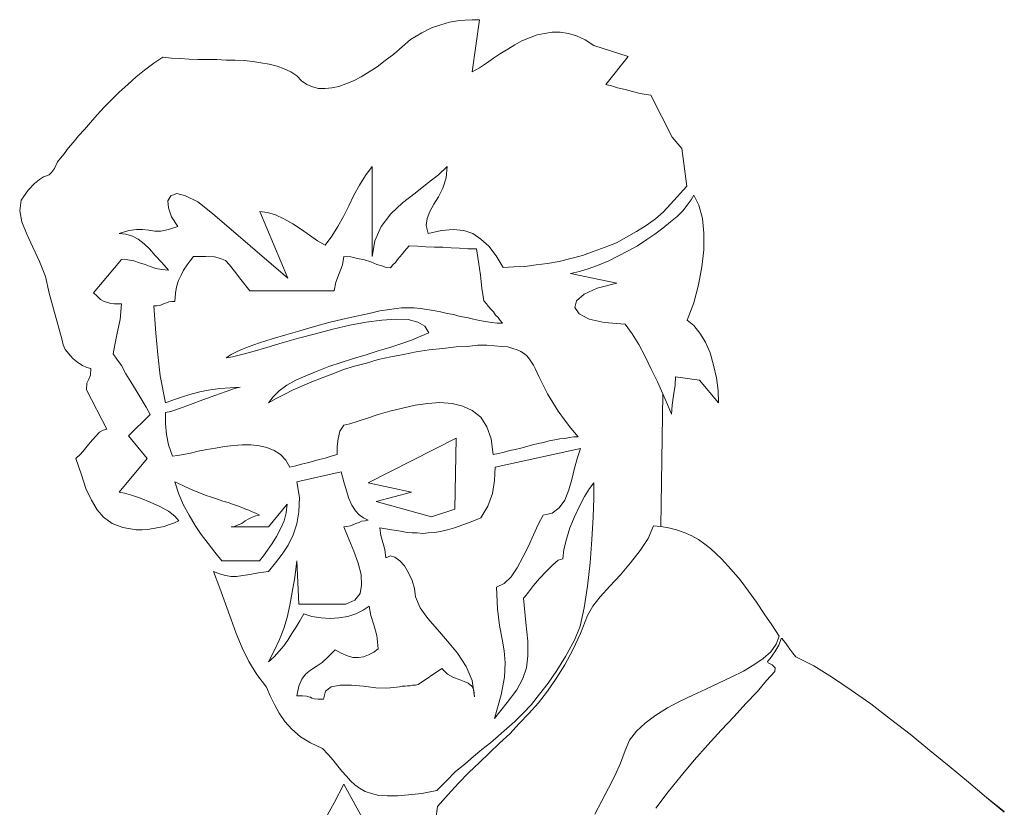
# Model space of a CAD drawing. Units: millimetres. Extents: x 170 to 719, y 262 to 546.
# Drawn here: x 550 to 550, y 387 to 388 of the extents above; entities that cross this region are included whole.
import ezdxf

# ---------------------------------------------------------------- set-up
doc = ezdxf.new("R2010")
doc.units = ezdxf.units.MM
doc.layers.get('0').update_dxf_attribs({"lineweight": 20})
doc.layers.add('Ambientación texturas', color=7, linetype='Continuous', lineweight=20)

# ---------------------------------------------------------------- blocks, each defined once
blk = doc.blocks.new('gente5')
for p, q in [((0.0846, 1.56622), (0.08538, 1.61717)), ((0.00587, 1.60012), (-0.02794, 1.58293)), ((0.00528, 1.57285), (0.00587, 1.60012)), ((-0.02794, 1.58293), (-0.01133, 1.57937)), ((-0.01133, 1.57937), (-0.02497, 1.57582)), ((-0.02497, 1.57582), (-0.00362, 1.56989)), ((-0.00362, 1.56989), (0.00528, 1.57285))]:
    blk.add_line(p, q)
at = {"linetype": 'Continuous'}
for points in [[(0.02392, 1.6658), (0.02801, 1.66599), (0.03228, 1.66618), (0.03656, 1.66677), (0.04103, 1.66735), (0.0455, 1.66813), (0.04998, 1.66929), (0.05445, 1.67046), (0.05893, 1.67202), (0.06321, 1.67357), (0.06749, 1.67533), (0.07137, 1.67746), (0.07526, 1.6796), (0.07896, 1.68194), (0.08246, 1.68446), (0.08557, 1.68719), (0.0883, 1.69011), (0.09452, 1.69711), (0.09258, 1.7115), (0.08888, 1.71597), (0.08071, 1.73211), (0.07896, 1.73231), (0.07662, 1.7327), (0.07371, 1.73347), (0.07079, 1.73425), (0.06788, 1.73484), (0.06554, 1.73562), (0.06398, 1.73601), (0.0634, 1.7362), (0.07196, 1.7469), (0.05873, 1.75118), (0.05542, 1.75331), (0.05212, 1.75487), (0.04901, 1.75584), (0.04589, 1.75623), (0.04279, 1.75623), (0.03987, 1.75584), (0.03695, 1.75526), (0.03403, 1.75409), (0.03111, 1.75292), (0.02839, 1.75137), (0.02567, 1.74981), (0.02295, 1.74806), (0.02022, 1.74631), (0.0175, 1.74436), (0.01478, 1.74262), (0.01206, 1.74106), (0.01478, 1.7611), (0.01206, 1.7611), (0.00933, 1.7609), (0.00641, 1.76071), (0.0033, 1.76012), (0, 1.75914), (-0.0037, 1.75798), (-0.00739, 1.75604), (-0.01167, 1.75351), (-0.01498, 1.75059), (-0.01809, 1.74787), (-0.0214, 1.74534), (-0.02451, 1.743), (-0.02762, 1.74106), (-0.03073, 1.73911), (-0.03365, 1.73756), (-0.03657, 1.73639), (-0.03929, 1.73542), (-0.04201, 1.73484), (-0.04454, 1.73464), (-0.04707, 1.73464), (-0.04941, 1.73523), (-0.05154, 1.7362), (-0.05369, 1.73756), (-0.05543, 1.7395), (-0.05777, 1.74106), (-0.0603, 1.74223), (-0.06302, 1.7432), (-0.06613, 1.74397), (-0.06924, 1.74456), (-0.07235, 1.74495), (-0.07566, 1.74534), (-0.07916, 1.74554), (-0.08266, 1.74554), (-0.08616, 1.74573), (-0.08966, 1.74573), (-0.09336, 1.74573), (-0.09686, 1.74593), (-0.10036, 1.74612), (-0.10367, 1.74631), (-0.10697, 1.7467), (-0.11047, 1.74436), (-0.11398, 1.74165), (-0.11728, 1.73911), (-0.12039, 1.7362), (-0.1237, 1.73328), (-0.12661, 1.73037), (-0.12954, 1.72745), (-0.13225, 1.72453), (-0.13479, 1.72161), (-0.13712, 1.71889), (-0.13945, 1.71636), (-0.1414, 1.71383), (-0.14334, 1.71169), (-0.1449, 1.70955), (-0.14626, 1.7078), (-0.14742, 1.70644), (-0.1486, 1.70391), (-0.14976, 1.70236), (-0.15073, 1.70139), (-0.1517, 1.701), (-0.15287, 1.70061), (-0.15443, 1.69963), (-0.15637, 1.69808), (-0.15871, 1.69555), (-0.16143, 1.69166), (-0.16201, 1.68758), (-0.16123, 1.6833), (-0.15929, 1.67863), (-0.15695, 1.67357), (-0.15443, 1.66813), (-0.15209, 1.66229), (-0.15073, 1.65588), (-0.14568, 1.63779), (-0.14529, 1.63604), (-0.14451, 1.63428), (-0.14315, 1.63254), (-0.14159, 1.63079), (-0.13965, 1.62923), (-0.1379, 1.62806), (-0.13614, 1.62728), (-0.13459, 1.6269), (-0.13479, 1.62436), (-0.13537, 1.62281), (-0.13614, 1.62126), (-0.13634, 1.61872), (-0.12856, 1.60355), (-0.12992, 1.60317), (-0.13128, 1.60239), (-0.13264, 1.60103), (-0.13401, 1.59947), (-0.13556, 1.59772), (-0.13712, 1.59578), (-0.13868, 1.59402), (-0.14043, 1.59228), (-0.13829, 1.58606), (-0.13653, 1.5808), (-0.1344, 1.57633), (-0.13225, 1.57263), (-0.12973, 1.56971), (-0.12642, 1.56738), (-0.12233, 1.56583), (-0.11728, 1.56485), (-0.11495, 1.56485), (-0.11281, 1.56505), (-0.11067, 1.56544), (-0.10853, 1.56583), (-0.10639, 1.56622), (-0.10445, 1.56699), (-0.1025, 1.56758), (-0.10075, 1.56835), (-0.1023, 1.5701), (-0.10483, 1.57205), (-0.10814, 1.5738), (-0.11183, 1.57555), (-0.11553, 1.57711), (-0.11903, 1.57827), (-0.12175, 1.57905), (-0.1237, 1.57944), (-0.113, 1.59228), (-0.1202, 1.60103), (-0.11183, 1.60919), (-0.11339, 1.61212), (-0.11534, 1.61523), (-0.11728, 1.61853), (-0.11923, 1.62184), (-0.12117, 1.62495), (-0.12292, 1.62806), (-0.12467, 1.63059), (-0.12603, 1.63254), (-0.12545, 1.63604), (-0.12448, 1.64051), (-0.12331, 1.64576), (-0.12292, 1.65179), (-0.12428, 1.65179), (-0.12564, 1.65179), (-0.127, 1.65199), (-0.12817, 1.65237), (-0.12954, 1.65276), (-0.13089, 1.65354), (-0.13225, 1.65471), (-0.13362, 1.65607), (-0.12292, 1.6689), (-0.12039, 1.66871), (-0.11806, 1.66832), (-0.11592, 1.66754), (-0.11378, 1.66696), (-0.11183, 1.66618), (-0.1097, 1.66541), (-0.10736, 1.66502), (-0.10483, 1.66482), (-0.10736, 1.66774), (-0.10989, 1.67046), (-0.11203, 1.67299), (-0.11417, 1.67493), (-0.1165, 1.67669), (-0.11865, 1.67785), (-0.12117, 1.67863), (-0.1237, 1.67882), (-0.12, 1.67999), (-0.11708, 1.68038), (-0.11475, 1.68038), (-0.11241, 1.68019), (-0.11009, 1.6798), (-0.10775, 1.6798), (-0.10483, 1.68038), (-0.10114, 1.68155), (-0.10367, 1.68524), (-0.10483, 1.68874), (-0.10503, 1.69147), (-0.10386, 1.69341), (-0.10153, 1.69419), (-0.09822, 1.69341), (-0.09356, 1.69108), (-0.08791, 1.68661), (-0.05894, 1.66171), (-0.06963, 1.68738), (-0.06671, 1.68699), (-0.06361, 1.68602), (-0.06049, 1.68446), (-0.05699, 1.68252), (-0.05369, 1.68038), (-0.05057, 1.67824), (-0.04746, 1.6761), (-0.04454, 1.67435), (-0.04201, 1.67785), (-0.03968, 1.68155), (-0.03754, 1.68544), (-0.0354, 1.68952), (-0.03346, 1.6936), (-0.03131, 1.69749), (-0.02899, 1.70119), (-0.02645, 1.70469), (-0.02645, 1.67007), (-0.02548, 1.6761), (-0.02295, 1.68155), (-0.01926, 1.68641), (-0.01479, 1.69069), (-0.00992, 1.69438), (-0.00526, 1.69808), (-0.00098, 1.70139), (0.00233, 1.70469), (0.00194, 1.70022), (0.00077, 1.69633), (-0.00098, 1.69302), (-0.00272, 1.69011), (-0.00429, 1.68738), (-0.00526, 1.68466), (-0.00564, 1.68194), (-0.00487, 1.67882), (0.00019, 1.67999), (0.00466, 1.68038), (0.00875, 1.67999), (0.01225, 1.67882), (0.01536, 1.67669), (0.01847, 1.67396), (0.02119, 1.67027), (0.02392, 1.6658)], [(0.04978, 1.66346), (0.05329, 1.66423), (0.05698, 1.66541), (0.06087, 1.66677), (0.06457, 1.66832), (0.06826, 1.67027), (0.07196, 1.67221), (0.07565, 1.67415), (0.07915, 1.67649), (0.08227, 1.67863), (0.08538, 1.68097), (0.0883, 1.6833), (0.09082, 1.68544), (0.09296, 1.68758), (0.09471, 1.68971), (0.09626, 1.69186), (0.09724, 1.6936), (0.09919, 1.68971), (0.10054, 1.68466), (0.10113, 1.67902), (0.10113, 1.6726), (0.10035, 1.66599), (0.09899, 1.65918), (0.09724, 1.65218), (0.09471, 1.64557), (0.09724, 1.64343), (0.09957, 1.64051), (0.10171, 1.63701), (0.10347, 1.63292), (0.10483, 1.62826), (0.10599, 1.62339), (0.10657, 1.61853), (0.10677, 1.61367), (0.09938, 1.62242), (0.09024, 1.62378), (0.09004, 1.62048), (0.08946, 1.61659), (0.08888, 1.61289), (0.08868, 1.60939), (0.08713, 1.61309), (0.08538, 1.61717), (0.08324, 1.62184), (0.0809, 1.6267), (0.07857, 1.63157), (0.07604, 1.63623), (0.07351, 1.64032), (0.07079, 1.64401), (0.06282, 1.64459), (0.05698, 1.64596), (0.05309, 1.6479), (0.05153, 1.65043), (0.05212, 1.65296), (0.05504, 1.65549), (0.06009, 1.65782), (0.06768, 1.65976), (0.04978, 1.66346)], [(-0.07352, 1.65685), (-0.07702, 1.66113), (-0.07936, 1.66443), (-0.0813, 1.66677), (-0.08286, 1.66851), (-0.0848, 1.66929), (-0.08713, 1.66988), (-0.09044, 1.67007), (-0.09511, 1.67007), (-0.09647, 1.66832), (-0.09763, 1.66677), (-0.099, 1.66482), (-0.09997, 1.66288), (-0.10094, 1.66074), (-0.10172, 1.6584), (-0.10211, 1.65588), (-0.1023, 1.65276), (-0.10348, 1.65276), (-0.10464, 1.65257), (-0.10561, 1.65218), (-0.10639, 1.65199), (-0.10716, 1.6516), (-0.10814, 1.65121), (-0.10931, 1.65102), (-0.11047, 1.65102), (-0.1097, 1.64051), (-0.10892, 1.63234), (-0.10794, 1.62417), (-0.106, 1.61367), (-0.1025, 1.61503), (-0.099, 1.6162), (-0.09569, 1.61717), (-0.09219, 1.61814), (-0.08869, 1.61872), (-0.085, 1.61931), (-0.0811, 1.6195), (-0.07721, 1.6197), (-0.07936, 1.61931), (-0.08266, 1.61814), (-0.08694, 1.61659), (-0.09161, 1.61484), (-0.09627, 1.61309), (-0.10055, 1.61153), (-0.10386, 1.61037), (-0.106, 1.60997), (-0.106, 1.6057), (-0.10561, 1.60161), (-0.10483, 1.59753), (-0.10328, 1.59325), (-0.10133, 1.59344), (-0.099, 1.59383), (-0.09627, 1.59441), (-0.09336, 1.59519), (-0.09005, 1.59578), (-0.08674, 1.59636), (-0.08325, 1.59695), (-0.07975, 1.59733), (-0.07644, 1.59753), (-0.07313, 1.59753), (-0.06983, 1.59714), (-0.06691, 1.59656), (-0.06419, 1.59539), (-0.06165, 1.59383), (-0.05971, 1.59169), (-0.05816, 1.58897), (-0.05582, 1.58955), (-0.05369, 1.59014), (-0.05135, 1.59072), (-0.04902, 1.59131), (-0.04687, 1.59189), (-0.04454, 1.59247), (-0.0422, 1.59325), (-0.03988, 1.59383), (-0.03988, 1.59695), (-0.03949, 1.59986), (-0.0389, 1.60278), (-0.03734, 1.60511), (-0.03501, 1.6057), (-0.0319, 1.60667), (-0.02821, 1.60783), (-0.02412, 1.60919), (-0.01965, 1.61056), (-0.01479, 1.61173), (-0.00992, 1.61289), (-0.00506, 1.61347), (-0.00039, 1.61386), (0.00428, 1.61347), (0.00836, 1.6125), (0.01206, 1.61076), (0.01536, 1.60822), (0.0177, 1.60453), (0.01925, 1.59986), (0.02003, 1.59383), (0.02217, 1.59422), (0.02431, 1.5948), (0.02644, 1.59539), (0.02859, 1.59578), (0.03072, 1.59636), (0.03306, 1.59695), (0.0352, 1.59753), (0.03734, 1.59811), (0.03948, 1.5985), (0.04162, 1.59908), (0.04376, 1.59947), (0.0457, 1.59986), (0.04765, 1.60006), (0.0494, 1.60045), (0.05114, 1.60064), (0.05271, 1.60064), (0.04998, 1.60394), (0.04746, 1.60725), (0.04512, 1.61056), (0.04298, 1.61386), (0.04103, 1.61717), (0.03928, 1.62048), (0.03773, 1.62359), (0.03617, 1.6269), (0.03559, 1.62826), (0.03481, 1.62942), (0.03403, 1.63059), (0.03306, 1.63176), (0.03209, 1.63254), (0.03072, 1.63351), (0.02936, 1.63409), (0.02762, 1.63467), (0.02567, 1.63526), (0.02334, 1.63546), (0.02061, 1.63565), (0.0177, 1.63585), (0.01419, 1.63585), (0.01011, 1.63546), (0.00583, 1.63526), (0.00077, 1.63467), (-0.00448, 1.63409), (-0.00954, 1.63331), (-0.0144, 1.63234), (-0.01926, 1.63137), (-0.02412, 1.6304), (-0.0286, 1.62903), (-0.03326, 1.62787), (-0.03754, 1.62651), (-0.04162, 1.62495), (-0.04571, 1.62339), (-0.0496, 1.62184), (-0.0533, 1.62028), (-0.05679, 1.61872), (-0.0603, 1.61698), (-0.06341, 1.61542), (-0.06632, 1.61367), (-0.06458, 1.61601), (-0.06224, 1.61834), (-0.05933, 1.62048), (-0.05582, 1.62242), (-0.05193, 1.62417), (-0.04765, 1.62593), (-0.04318, 1.62767), (-0.03832, 1.62923), (-0.03365, 1.63079), (-0.02879, 1.63215), (-0.02412, 1.6337), (-0.01965, 1.63506), (-0.01537, 1.63643), (-0.01128, 1.63779), (-0.00778, 1.63934), (-0.00467, 1.64071), (-0.00623, 1.64323), (-0.00895, 1.64479), (-0.01264, 1.64576), (-0.01731, 1.64596), (-0.02276, 1.64557), (-0.02879, 1.64479), (-0.03501, 1.64362), (-0.04162, 1.64207), (-0.04824, 1.64032), (-0.05485, 1.63856), (-0.06107, 1.63682), (-0.06691, 1.63506), (-0.07216, 1.63351), (-0.07663, 1.63234), (-0.08013, 1.63137), (-0.08266, 1.63098), (-0.08072, 1.63234), (-0.0778, 1.6337), (-0.07411, 1.63526), (-0.06983, 1.63682), (-0.06496, 1.63837), (-0.05971, 1.63993), (-0.05427, 1.64148), (-0.04863, 1.64304), (-0.04318, 1.64459), (-0.03773, 1.64596), (-0.03248, 1.64712), (-0.02762, 1.64809), (-0.02354, 1.64906), (-0.01984, 1.64965), (-0.01712, 1.65004), (-0.01517, 1.65024), (-0.01284, 1.65024), (-0.01031, 1.65024), (-0.00798, 1.65004), (-0.00545, 1.64965), (-0.00292, 1.64926), (-0.0002, 1.64868), (0.00233, 1.64809), (0.00486, 1.64771), (0.00739, 1.64693), (0.00991, 1.64654), (0.01245, 1.64596), (0.01478, 1.64537), (0.01711, 1.64498), (0.01945, 1.64459), (0.02158, 1.6444), (0.02373, 1.6444), (0.02275, 1.64537), (0.02197, 1.64654), (0.021, 1.64751), (0.02022, 1.64868), (0.01925, 1.64965), (0.01828, 1.65082), (0.0175, 1.65179), (0.01653, 1.65296), (0.01575, 1.65782), (0.01516, 1.66288), (0.01439, 1.66793), (0.01361, 1.67299), (0.0103, 1.67299), (0.00719, 1.67318), (0.00389, 1.67338), (0.00077, 1.67357), (-0.00253, 1.67357), (-0.00584, 1.67376), (-0.00895, 1.67396), (-0.01225, 1.67415), (-0.01323, 1.67299), (-0.01401, 1.67202), (-0.01498, 1.67085), (-0.01576, 1.66988), (-0.01673, 1.6689), (-0.0175, 1.66774), (-0.01848, 1.66677), (-0.01945, 1.6656), (-0.02101, 1.6658), (-0.02276, 1.66638), (-0.02471, 1.66696), (-0.02703, 1.66793), (-0.02937, 1.66871), (-0.03209, 1.66929), (-0.03462, 1.66988), (-0.03734, 1.67007), (-0.03793, 1.66677), (-0.0391, 1.66346), (-0.04046, 1.66015), (-0.04104, 1.65685), (-0.04299, 1.65685), (-0.04513, 1.65685), (-0.04707, 1.65685), (-0.04921, 1.65685), (-0.05115, 1.65685), (-0.0533, 1.65685), (-0.05524, 1.65685), (-0.05737, 1.65685), (-0.05933, 1.65685), (-0.06146, 1.65685), (-0.06341, 1.65685), (-0.06555, 1.65685), (-0.06749, 1.65685), (-0.06944, 1.65685), (-0.07157, 1.65685), (-0.07352, 1.65685)], [(0.01284, 1.50068), (0.01206, 1.5069), (0.00972, 1.51234), (0.00641, 1.5174), (0.00253, 1.52207), (-0.00136, 1.52654), (-0.00506, 1.53082), (-0.00798, 1.5349), (-0.00973, 1.53918), (-0.01012, 1.54229), (-0.01109, 1.54541), (-0.01245, 1.54832), (-0.01401, 1.55105), (-0.01576, 1.55299), (-0.0177, 1.55435), (-0.01945, 1.55493), (-0.0212, 1.55415), (-0.02159, 1.55727), (-0.02237, 1.55999), (-0.02315, 1.56271), (-0.02354, 1.56563), (-0.0212, 1.56524), (-0.01907, 1.56485), (-0.01692, 1.56466), (-0.01498, 1.56427), (-0.01303, 1.56388), (-0.01109, 1.56368), (-0.00915, 1.56368), (-0.007, 1.56349), (-0.00487, 1.56368), (-0.00253, 1.56388), (-0.0002, 1.56427), (0.00253, 1.56485), (0.00525, 1.56563), (0.00836, 1.5668), (0.01166, 1.56796), (0.01536, 1.56952), (0.01809, 1.57399), (0.01983, 1.57885), (0.02061, 1.58391), (0.0208, 1.58897), (0.05368, 1.59617), (0.05251, 1.59267), (0.05134, 1.58858), (0.05037, 1.5843), (0.0492, 1.58022), (0.04765, 1.57633), (0.0455, 1.57341), (0.04279, 1.57127), (0.03928, 1.5705), (0.03734, 1.56699), (0.03559, 1.56291), (0.03364, 1.55863), (0.0315, 1.55435), (0.02936, 1.55027), (0.02703, 1.54677), (0.02431, 1.54423), (0.02139, 1.54288), (0.02178, 1.53451), (0.02256, 1.52809), (0.02353, 1.52284), (0.02431, 1.51837), (0.0247, 1.5137), (0.0245, 1.50826), (0.02314, 1.50145), (0.02061, 1.49231), (0.02547, 1.49853), (0.02917, 1.50339), (0.0315, 1.50767), (0.03287, 1.51176), (0.03345, 1.51643), (0.03345, 1.52207), (0.03267, 1.52926), (0.0317, 1.5386), (0.03228, 1.53918), (0.03364, 1.54093), (0.03559, 1.54346), (0.03792, 1.54619), (0.04045, 1.5489), (0.04298, 1.55144), (0.04512, 1.55318), (0.04687, 1.55377), (0.04726, 1.55727), (0.04823, 1.56135), (0.04959, 1.56563), (0.05134, 1.56991), (0.05329, 1.57399), (0.05523, 1.57769), (0.05718, 1.5808), (0.05873, 1.58294), (0.05873, 1.57711), (0.05854, 1.56971), (0.05796, 1.56116), (0.05737, 1.55221), (0.0564, 1.54326), (0.05504, 1.5349), (0.05348, 1.5279), (0.05134, 1.52245), (0.04784, 1.51623), (0.04453, 1.51079), (0.04122, 1.50593), (0.03792, 1.50165), (0.03481, 1.49775), (0.0315, 1.49425), (0.02839, 1.49114), (0.02528, 1.48842), (0.02217, 1.4857), (0.01906, 1.48297), (0.01575, 1.48045), (0.01245, 1.47772), (0.00914, 1.4748), (0.00563, 1.47189), (0.00214, 1.46839), (-0.00156, 1.46469), (-0.00739, 1.46352), (-0.01245, 1.46294), (-0.01673, 1.46255), (-0.02062, 1.46255), (-0.02393, 1.46275), (-0.02665, 1.46352), (-0.02918, 1.4643), (-0.03131, 1.46547), (-0.03307, 1.46683), (-0.03482, 1.46839), (-0.03637, 1.47014), (-0.03812, 1.47208), (-0.03968, 1.47402), (-0.04143, 1.47636), (-0.04338, 1.4785), (-0.04551, 1.48084), (-0.05018, 1.48297), (-0.05407, 1.48531), (-0.05737, 1.48822), (-0.0601, 1.49114), (-0.06224, 1.49444), (-0.06399, 1.49775), (-0.06574, 1.50106), (-0.0671, 1.50436), (-0.0708, 1.50923), (-0.07391, 1.51428), (-0.07644, 1.51953), (-0.07878, 1.52498), (-0.08072, 1.53043), (-0.08286, 1.53646), (-0.085, 1.54249), (-0.08752, 1.5489), (-0.08519, 1.54793), (-0.08286, 1.54735), (-0.08072, 1.54696), (-0.07858, 1.54696), (-0.07624, 1.54735), (-0.07352, 1.54774), (-0.07021, 1.54832), (-0.06632, 1.5489), (-0.06361, 1.55221), (-0.06107, 1.55552), (-0.05874, 1.55902), (-0.05679, 1.56291), (-0.05543, 1.56719), (-0.05466, 1.57186), (-0.05446, 1.5773), (-0.05543, 1.58333), (-0.03832, 1.58722), (-0.03734, 1.58333), (-0.03637, 1.57983), (-0.0354, 1.57691), (-0.03424, 1.57438), (-0.03287, 1.57224), (-0.03151, 1.57069), (-0.02976, 1.56952), (-0.02801, 1.56855), (-0.02918, 1.56835), (-0.03054, 1.56816), (-0.03151, 1.56777), (-0.03268, 1.56738), (-0.03385, 1.5668), (-0.03482, 1.56641), (-0.03618, 1.56622), (-0.03734, 1.56602), (-0.0354, 1.56135), (-0.03346, 1.55669), (-0.0319, 1.55202), (-0.03073, 1.54774), (-0.03054, 1.54365), (-0.03112, 1.54035), (-0.03307, 1.53782), (-0.03657, 1.53627), (-0.05466, 1.53627), (-0.05543, 1.55299), (-0.05621, 1.54657), (-0.05718, 1.54093), (-0.05816, 1.53588), (-0.05913, 1.53121), (-0.06049, 1.52693), (-0.06204, 1.52265), (-0.06399, 1.51856), (-0.06632, 1.51409), (-0.06419, 1.51604), (-0.06224, 1.51817), (-0.06049, 1.52032), (-0.05894, 1.52245), (-0.05737, 1.52498), (-0.05582, 1.52732), (-0.05427, 1.52984), (-0.05271, 1.53257), (-0.0496, 1.5316), (-0.0461, 1.53102), (-0.04259, 1.53082), (-0.03929, 1.53102), (-0.03579, 1.5316), (-0.03268, 1.53257), (-0.02996, 1.53393), (-0.02762, 1.53549), (-0.02703, 1.53199), (-0.02587, 1.52829), (-0.02471, 1.5242), (-0.02412, 1.51915), (-0.02587, 1.51779), (-0.02781, 1.51682), (-0.02976, 1.51604), (-0.0317, 1.51585), (-0.03385, 1.51585), (-0.03598, 1.51643), (-0.03832, 1.5174), (-0.04065, 1.51876), (-0.04338, 1.51604), (-0.04571, 1.51389), (-0.04804, 1.51234), (-0.05018, 1.51098), (-0.05212, 1.50942), (-0.05349, 1.50748), (-0.05466, 1.50475), (-0.05543, 1.50106), (-0.0533, 1.50106), (-0.05174, 1.50087), (-0.05096, 1.50068), (-0.05018, 1.50048), (-0.0496, 1.50009), (-0.04882, 1.49989), (-0.04726, 1.4997), (-0.04513, 1.4997), (-0.04435, 1.50281), (-0.0422, 1.50456), (-0.03871, 1.50515), (-0.03443, 1.50515), (-0.02976, 1.50475), (-0.02509, 1.50417), (-0.02081, 1.50398), (-0.01712, 1.50436), (-0.01595, 1.50456), (-0.01498, 1.50475), (-0.01382, 1.50475), (-0.01284, 1.50495), (-0.01186, 1.50495), (-0.01089, 1.50515), (-0.00973, 1.50515), (-0.00876, 1.50534), (0.00038, 1.51157), (0.00253, 1.50942), (0.00486, 1.50806), (0.007, 1.50729), (0.00894, 1.50651), (0.0105, 1.50593), (0.01186, 1.50475), (0.01264, 1.5032), (0.01284, 1.50068)], [(-0.1023, 1.58333), (-0.10075, 1.57866), (-0.099, 1.57438), (-0.09686, 1.5705), (-0.09453, 1.56661), (-0.09219, 1.5631), (-0.08947, 1.5596), (-0.08694, 1.5563), (-0.08422, 1.55299), (-0.06983, 1.55299), (-0.06827, 1.55493), (-0.06671, 1.55707), (-0.06496, 1.5596), (-0.06321, 1.56233), (-0.06165, 1.56524), (-0.0603, 1.56835), (-0.05952, 1.57147), (-0.05913, 1.57477), (-0.06632, 1.56602), (-0.08072, 1.56602), (-0.07936, 1.56622), (-0.07799, 1.5668), (-0.07663, 1.56738), (-0.07527, 1.56835), (-0.07391, 1.56913), (-0.07255, 1.56971), (-0.07119, 1.5703), (-0.06983, 1.5705), (-0.07119, 1.57127), (-0.07255, 1.57186), (-0.07391, 1.57244), (-0.07547, 1.57302), (-0.07682, 1.5736), (-0.07858, 1.57419), (-0.08013, 1.57477), (-0.08188, 1.57536), (-0.08383, 1.57594), (-0.08597, 1.57672), (-0.0883, 1.5775), (-0.09064, 1.57827), (-0.09317, 1.57924), (-0.09608, 1.58041), (-0.099, 1.58178), (-0.1023, 1.58333)], [(0.08168, 1.56641), (0.0846, 1.56622), (0.08752, 1.56563), (0.09063, 1.56485), (0.09355, 1.56388), (0.09646, 1.56252), (0.09899, 1.56116), (0.10152, 1.5594), (0.10366, 1.55766), (0.10794, 1.55377), (0.11163, 1.54968), (0.11513, 1.5456), (0.11825, 1.54132), (0.12135, 1.53704), (0.12428, 1.53257), (0.12719, 1.52829), (0.13011, 1.52401), (0.12894, 1.5209), (0.1268, 1.51798), (0.12389, 1.51546), (0.12038, 1.51292), (0.1163, 1.51059), (0.11163, 1.50826), (0.10677, 1.50593), (0.10191, 1.50359), (0.09685, 1.50126), (0.09179, 1.49892), (0.08713, 1.4964), (0.08266, 1.49367), (0.07857, 1.49056), (0.07526, 1.48745), (0.07254, 1.48394), (0.07079, 1.48006), (0.06904, 1.47519), (0.0669, 1.47033), (0.06437, 1.46547), (0.06184, 1.46061), (0.05912, 1.45555)], [(-0.00195, 1.4538), (-0.00136, 1.45847), (0.00272, 1.46313), (0.0068, 1.46741), (0.01069, 1.4715), (0.01478, 1.47539), (0.01867, 1.47908), (0.02256, 1.48278), (0.02644, 1.48648), (0.03014, 1.49037), (0.03384, 1.49425), (0.03754, 1.49834), (0.04103, 1.50281), (0.04434, 1.50767), (0.04765, 1.51292), (0.05076, 1.51876), (0.05368, 1.52498), (0.0564, 1.53199), (0.05835, 1.53549), (0.06126, 1.53918), (0.06495, 1.54326), (0.06904, 1.54754), (0.07293, 1.55221), (0.07662, 1.55688), (0.07974, 1.56155), (0.08168, 1.56641)], [(0.21666, 1.45633), (0.20985, 1.46197), (0.20285, 1.4678), (0.19546, 1.47402), (0.18807, 1.48006), (0.18048, 1.48628), (0.1729, 1.49212), (0.16531, 1.49795), (0.15773, 1.5032), (0.15053, 1.50806), (0.14334, 1.51254), (0.13653, 1.51604), (0.13536, 1.5174), (0.13419, 1.51895), (0.13322, 1.52032), (0.13245, 1.52148), (0.13166, 1.52245), (0.13127, 1.52304), (0.13088, 1.52304), (0.13069, 1.52265), (0.12991, 1.52051), (0.12836, 1.51798), (0.12661, 1.51546), (0.12563, 1.51428), (0.12583, 1.5137), (0.12739, 1.51292), (0.12856, 1.51176), (0.12836, 1.5104), (0.12525, 1.5069), (0.12155, 1.50262), (0.11728, 1.49814), (0.1128, 1.49309), (0.10775, 1.48784), (0.10269, 1.4822), (0.09744, 1.47636), (0.09238, 1.47033), (0.08733, 1.4641), (0.08266, 1.45788)], [(0.18048, 1.48628), (0.18048, 1.48628), (0.18807, 1.48006), (0.19546, 1.47402), (0.20285, 1.4678), (0.20985, 1.46197), (0.21666, 1.45653)], [(-0.03734, 1.46703), (-0.04104, 1.45983), (-0.04493, 1.45302)], [(-0.03015, 1.45399), (-0.03734, 1.46703)]]:
    blk.add_lwpolyline(points, dxfattribs=at)

msp = doc.modelspace()

# ---------------------------------------------------------------- block references
at = {"layer": 'Ambientación texturas'}
msp.add_blockref('gente5', (549.72938, 385.83973), dxfattribs=at)

doc.saveas('drawing.dxf')
